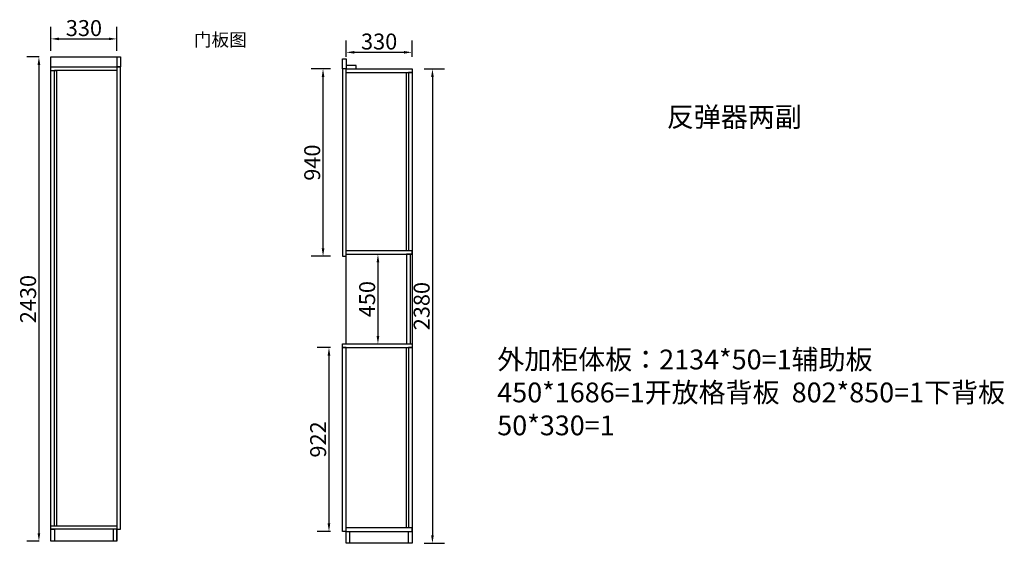
# Model space of a CAD drawing. Units: millimetres. Extents: x 4273 to 9663, y -11616 to -6182.
# Drawn here: x 4636 to 9572, y -11616 to -8989 of the extents above; entities that cross this region are included whole.
import ezdxf

# ---------------------------------------------------------------- set-up
doc = ezdxf.new("R2010")
doc.units = ezdxf.units.MM
doc.styles.get("Standard").update_dxf_attribs({"font": 'arial.ttf'})
doc.styles.add('宋字', font='txt', dxfattribs={"height": 80})
doc.dimstyles.new('衣柜', dxfattribs={"dimscale": 2, "dimtxt": 40, "dimasz": 20, "dimexe": 30, "dimexo": 30, "dimgap": 1.5, "dimtad": 1, "dimdsep": 46, "dimtxsty": 'Standard', "dimcen": 0, "dimclrd": 1, "dimclre": 4, "dimclrt": 256, "dimadec": 0, "dimazin": 2, "dimtp": 0.1, "dimtm": 0.1, "dimtfac": 0.71, "dimtmove": 1, "dimatfit": 0, "dimfxl": 30, "dimfxlon": 1, "dimlwd": -1, "dimlwe": -1, "dimarcsym": 0})

# ---------------------------------------------------------------- blocks, each defined once
blk = doc.blocks.new('*D18')
at = {"color": 4, "transparency": 16777216}
for p, q in [((4732.8, -9176.1), (4672.2, -9176.1)), ((4732.8, -11606.1), (4672.2, -11606.1))]:
    blk.add_line(p, q, dxfattribs=at)
at = {"color": 1, "transparency": 16777216}
blk.add_line((4732.2, -9216.1), (4732.2, -11566.1), dxfattribs=at)
for points in [[(4725.6, -9216.1), (4738.9, -9216.1), (4732.2, -9176.1)], [(4725.6, -11566.1), (4738.9, -11566.1), (4732.2, -11606.1)]]:
    blk.add_solid(points, dxfattribs=at)
at = {"layer": 'Defpoints', "color": 0, "transparency": 16777216}
for p in [(4792.8, -9176.1), (4732.2, -11606.1), (4792.8, -11606.1)]:
    blk.add_point(p, dxfattribs=at)
at = {"transparency": 16777216, "insert": (4688.4, -10391.1), "char_height": 80, "attachment_point": 5, "rotation": 90}
blk.add_mtext('2430', dxfattribs=at)
blk = doc.blocks.new('*D19')
at = {"color": 4, "transparency": 16777216}
for p, q in [((4792.8, -9145.6), (4792.8, -9025.6)), ((5122.8, -9145.6), (5122.8, -9025.6))]:
    blk.add_line(p, q, dxfattribs=at)
at = {"color": 1, "transparency": 16777216}
blk.add_line((4832.8, -9085.6), (5082.8, -9085.6), dxfattribs=at)
for points in [[(4832.8, -9078.9), (4832.8, -9092.2), (4792.8, -9085.6)], [(5082.8, -9078.9), (5082.8, -9092.2), (5122.8, -9085.6)]]:
    blk.add_solid(points, dxfattribs=at)
at = {"layer": 'Defpoints', "color": 0, "transparency": 16777216}
for p in [(5122.8, -9085.6), (4792.8, -11606.1), (5122.8, -11606.1)]:
    blk.add_point(p, dxfattribs=at)
at = {"transparency": 16777216, "insert": (4957.8, -9041.7), "char_height": 80, "attachment_point": 5}
blk.add_mtext('330', dxfattribs=at)
blk = doc.blocks.new('*D20')
at = {"color": 4, "transparency": 16777216}
for p, q in [((6662.8, -9236.3), (6765.2, -9236.3)), ((6662.8, -11616.3), (6765.2, -11616.3))]:
    blk.add_line(p, q, dxfattribs=at)
at = {"color": 1, "transparency": 16777216}
blk.add_line((6705.2, -9276.3), (6705.2, -11576.3), dxfattribs=at)
for points in [[(6698.5, -9276.3), (6711.8, -9276.3), (6705.2, -9236.3)], [(6698.5, -11576.3), (6711.8, -11576.3), (6705.2, -11616.3)]]:
    blk.add_solid(points, dxfattribs=at)
at = {"layer": 'Defpoints', "color": 0, "transparency": 16777216}
for p in [(6602.8, -9236.3), (6602.8, -11616.3), (6705.2, -11616.3)]:
    blk.add_point(p, dxfattribs=at)
at = {"transparency": 16777216, "insert": (6661.3, -10426.3), "char_height": 80, "attachment_point": 5, "rotation": 90}
blk.add_mtext('2380', dxfattribs=at)
blk = doc.blocks.new('*D21')
at = {"color": 4, "transparency": 16777216}
for p, q in [((6371.9, -10166.3), (6491.9, -10166.3)), ((6371.9, -10616.3), (6491.9, -10616.3))]:
    blk.add_line(p, q, dxfattribs=at)
at = {"color": 1, "transparency": 16777216}
blk.add_line((6431.9, -10206.3), (6431.9, -10576.3), dxfattribs=at)
for points in [[(6425.3, -10206.3), (6438.6, -10206.3), (6431.9, -10166.3)], [(6425.3, -10576.3), (6438.6, -10576.3), (6431.9, -10616.3)]]:
    blk.add_solid(points, dxfattribs=at)
at = {"layer": 'Defpoints', "color": 0, "transparency": 16777216}
for p in [(6272.8, -10166.3), (6272.8, -10616.3), (6431.9, -10616.3)]:
    blk.add_point(p, dxfattribs=at)
at = {"transparency": 16777216, "insert": (6388.1, -10391.3), "char_height": 80, "attachment_point": 5, "rotation": 90}
blk.add_mtext('450', dxfattribs=at)
blk = doc.blocks.new('*D22')
at = {"color": 4, "transparency": 16777216}
for p, q in [((6272.8, -9176.3), (6272.8, -9093.1)), ((6602.8, -9176.3), (6602.8, -9093.1))]:
    blk.add_line(p, q, dxfattribs=at)
at = {"color": 1, "transparency": 16777216}
blk.add_line((6562.8, -9153.1), (6312.8, -9153.1), dxfattribs=at)
for points in [[(6312.8, -9146.4), (6312.8, -9159.7), (6272.8, -9153.1)], [(6562.8, -9146.4), (6562.8, -9159.7), (6602.8, -9153.1)]]:
    blk.add_solid(points, dxfattribs=at)
at = {"layer": 'Defpoints', "color": 0, "transparency": 16777216}
for p in [(6272.8, -9153.1), (6272.8, -9236.3), (6602.8, -9236.3)]:
    blk.add_point(p, dxfattribs=at)
at = {"transparency": 16777216, "insert": (6437.8, -9109.2), "char_height": 80, "attachment_point": 5}
blk.add_mtext('330', dxfattribs=at)
blk = doc.blocks.new('*D23')
at = {"color": 4, "transparency": 16777216}
for p, q in [((6194.8, -9236.3), (6096.6, -9236.3)), ((6194.8, -10176.3), (6096.6, -10176.3))]:
    blk.add_line(p, q, dxfattribs=at)
at = {"color": 1, "transparency": 16777216}
blk.add_line((6156.6, -10136.3), (6156.6, -9276.3), dxfattribs=at)
for points in [[(6150, -9276.3), (6163.3, -9276.3), (6156.6, -9236.3)], [(6150, -10136.3), (6163.3, -10136.3), (6156.6, -10176.3)]]:
    blk.add_solid(points, dxfattribs=at)
at = {"layer": 'Defpoints', "color": 0, "transparency": 16777216}
for p in [(6156.6, -9236.3), (6254.8, -9236.3), (6254.8, -10176.3)]:
    blk.add_point(p, dxfattribs=at)
at = {"transparency": 16777216, "insert": (6112.8, -9706.3), "char_height": 80, "attachment_point": 5, "rotation": 90}
blk.add_mtext('940', dxfattribs=at)
blk = doc.blocks.new('*D24')
at = {"color": 4, "transparency": 16777216}
for p, q in [((6194.8, -10634.3), (6126.4, -10634.3)), ((6194.8, -11556.3), (6126.4, -11556.3))]:
    blk.add_line(p, q, dxfattribs=at)
at = {"color": 1, "transparency": 16777216}
blk.add_line((6186.4, -10674.3), (6186.4, -11516.3), dxfattribs=at)
for points in [[(6179.7, -10674.3), (6193, -10674.3), (6186.4, -10634.3)], [(6179.7, -11516.3), (6193, -11516.3), (6186.4, -11556.3)]]:
    blk.add_solid(points, dxfattribs=at)
at = {"layer": 'Defpoints', "color": 0, "transparency": 16777216}
for p in [(6254.8, -10634.3), (6186.4, -11556.3), (6254.8, -11556.3)]:
    blk.add_point(p, dxfattribs=at)
at = {"transparency": 16777216, "insert": (6142.5, -11095.3), "char_height": 80, "attachment_point": 5, "rotation": 90}
blk.add_mtext('922', dxfattribs=at)

msp = doc.modelspace()

# ---------------------------------------------------------------- linework, layer by layer
at = {"color": 8}
for p, q in [((4792.77, -9226.088), (5122.77, -9226.088)), ((4792.77, -9244.088), (4819.77, -9244.088)), ((4810.77, -11528.088), (4810.77, -9244.088)), ((5122.77, -9244.088), (4810.77, -9244.088)), ((4819.77, -9244.088), (4819.77, -11528.088)), ((4792.77, -11528.088), (4810.77, -11528.088))]:
    msp.add_line(p, q, dxfattribs=at)
for p, q in [((5122.77, -9226.088), (5122.77, -9244.088)), ((6272.837, -9236.306), (6602.837, -9236.306)), ((6272.837, -10616.306), (6272.837, -9236.306)), ((6602.837, -9236.306), (6602.837, -11616.306)), ((6254.837, -10634.306), (6254.837, -10616.306)), ((6254.837, -10616.306), (6272.837, -10616.306)), ((6254.837, -11556.306), (6254.837, -10634.306)), ((6254.837, -10634.306), (6272.837, -10634.306)), ((6272.837, -10634.306), (6254.837, -10634.306)), ((6272.837, -11556.306), (6272.837, -10634.306)), ((6602.837, -11616.306), (6272.837, -11616.306))]:
    msp.add_line(p, q)
for points in [[(4792.77, -9176.088), (5122.77, -9176.088), (5122.77, -11606.088), (4792.77, -11606.088), (4792.77, -9176.088)], [(5122.77, -9176.088), (5140.77, -9176.088), (5140.77, -9226.088), (5122.77, -9226.088), (5140.77, -9226.088)], [(5122.77, -11606.088), (5122.77, -11546.088), (5140.77, -11546.088), (5140.77, -9226.088)], [(6272.837, -9236.306), (6322.837, -9236.306), (6322.837, -9218.306), (6272.837, -9218.306), (6272.837, -9236.306), (6254.837, -9236.306), (6254.837, -9186.306), (6272.837, -9186.306), (6272.837, -9236.306)], [(6254.837, -9236.306), (6254.837, -10176.306), (6272.837, -10176.306)], [(6272.837, -10616.306), (6602.837, -10616.306)], [(6272.837, -10634.306), (6602.837, -10634.306)], [(6272.837, -11616.306), (6272.837, -11556.306), (6254.837, -11556.306)]]:
    msp.add_lwpolyline(points)
for points in [[(6272.837, -9254.306), (6272.837, -9254.306), (6602.837, -9254.306), (6584.837, -9254.306), (6584.837, -10148.306), (6575.837, -10148.306), (6575.837, -9254.306)], [(6575.837, -10148.306), (6575.837, -9862.306)], [(6272.837, -10166.306), (6272.837, -10166.306), (6602.837, -10166.306), (6602.837, -10148.306), (6272.837, -10148.306)], [(6592.837, -10166.306), (6574.837, -10166.306), (6574.837, -10616.306)], [(6602.837, -10166.306), (6592.837, -10166.306), (6592.837, -10616.306)], [(6602.837, -10634.306), (6584.837, -10634.306), (6584.837, -11538.306), (6575.837, -11538.306), (6575.837, -10634.306)], [(5122.77, -11546.088), (5122.77, -11546.088), (4792.77, -11546.088), (4792.77, -11528.088), (5122.77, -11528.088)], [(4792.77, -11546.088), (4810.77, -11546.088), (4810.77, -11606.088)], [(5122.77, -11546.088), (5104.77, -11546.088), (5104.77, -11606.088)], [(6272.837, -11556.306), (6602.837, -11556.306), (6602.837, -11538.306), (6272.837, -11538.306)], [(6290.837, -11616.306), (6290.837, -11616.306), (6290.837, -11556.306)], [(6584.837, -11616.306), (6584.837, -11616.306), (6584.837, -11556.306)]]:
    msp.add_lwpolyline(points, dxfattribs=at)

# ---------------------------------------------------------------- texts
at = {"color": 0, "linetype": 'ByBlock', "lineweight": -3, "ltscale": 2, "insert": (5509.002, -9057.76), "char_height": 64.8, "width": 1061.72644, "attachment_point": 1, "style": '宋字'}
msp.add_mtext('门板图', dxfattribs=at)
at = {"color": 0, "linetype": 'ByBlock', "lineweight": -3, "char_height": 99.17119, "width": 3393.02377, "attachment_point": 1}
for s, insert in [('{\\fSimSun|b0|i0|c134|p54;反弹器两副}', (7880.277, -9427.341)), ('{\\fSimSun|b0|i0|c134|p54;外加柜体板：2134*50=1辅助板 \\P450*1686=1开放格背板  802*850=1下背板\\P50*330=1}', (7030, -10644.442))]:
    msp.add_mtext(s, dxfattribs=dict(at, insert=insert))

# ---------------------------------------------------------------- dimensions: what is measured, and where the dimension line sits
for base, p1, p2, picture, middle in [((5122.77, -9085.562), (4792.77, -11606.088), (5122.77, -11606.088), '*D19', (4957.77, -9041.689)), ((6272.837, -9153.079), (6602.837, -9236.306), (6272.837, -9236.306), '*D22', (6437.837, -9109.206))]:
    dim = msp.add_linear_dim(base=base, p1=p1, p2=p2, dimstyle='衣柜')
    dim.commit()
    dim.dimension.update_dxf_attribs({"geometry": picture, "text_midpoint": middle})
for base, p1, p2, picture, middle in [((4732.227, -11606.088), (4792.77, -9176.088), (4792.77, -11606.088), '*D18', (4688.354, -10391.088)), ((6156.623, -9236.306), (6254.837, -10176.306), (6254.837, -9236.306), '*D23', (6112.777, -9706.306)), ((6705.176, -11616.306), (6602.837, -9236.306), (6602.837, -11616.306), '*D20', (6661.303, -10426.306)), ((6431.923, -10616.306), (6272.837, -10166.306), (6272.837, -10616.306), '*D21', (6388.077, -10391.306)), ((6186.37, -11556.306), (6254.837, -10634.306), (6254.837, -11556.306), '*D24', (6142.524, -11095.306))]:
    dim = msp.add_linear_dim(base=base, p1=p1, p2=p2, angle=90, dimstyle='衣柜')
    dim.commit()
    dim.dimension.update_dxf_attribs({"geometry": picture, "text_midpoint": middle})

doc.saveas('drawing.dxf')
